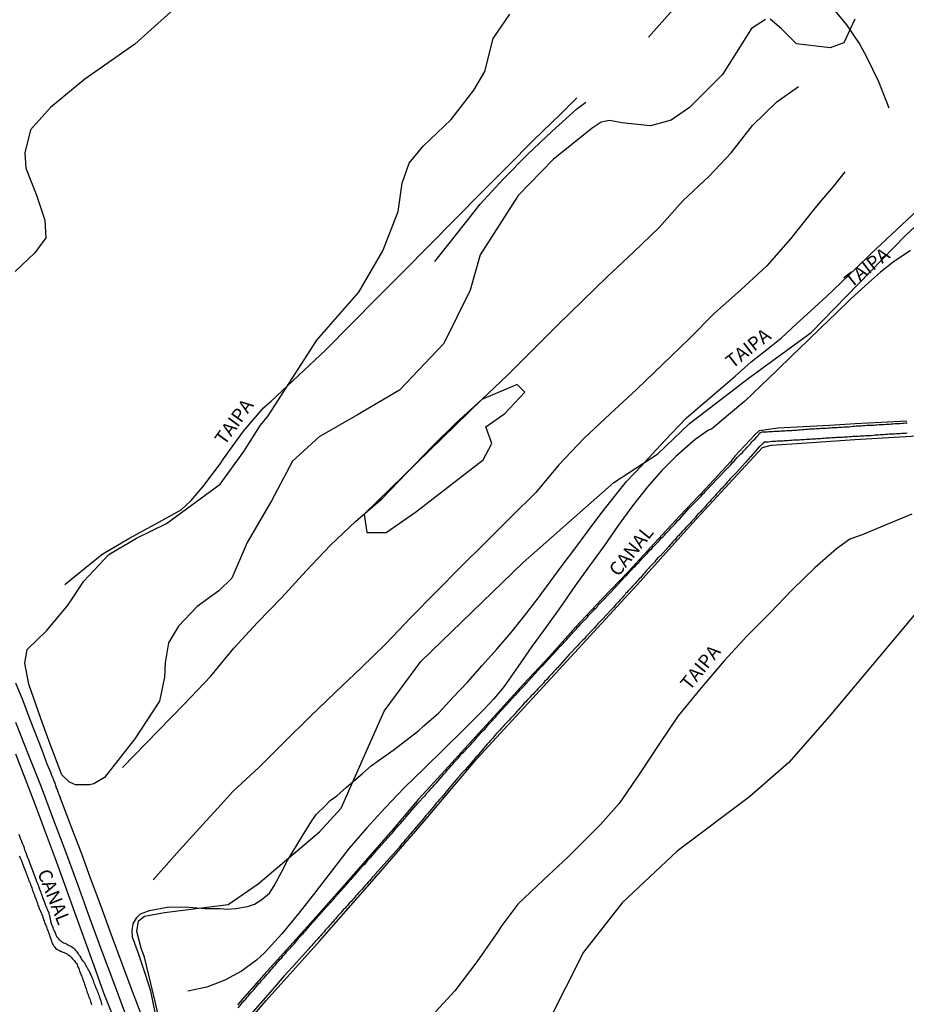
# Model space of a CAD drawing. Units: millimetres. Extents: x 185559 to 187969, y 1652115 to 1654889.
# Drawn here: x 187007 to 187171, y 1652374 to 1652557 of the extents above; entities that cross this region are included whole.
import ezdxf
from ezdxf.enums import TextEntityAlignment as Align

# ---------------------------------------------------------------- set-up
doc = ezdxf.new("R2010")
doc.units = ezdxf.units.MM
for name, color, linetype in [('V-BANHADO', 102, 'Continuous'), ('V-CANAL', 4, 'Continuous'), ('V-LOTE', 1, 'Continuous'), ('V-NOME_DOS_LOGRADOUROS', 7, 'Continuous'), ('V-REFERENCIA', 2, 'Continuous'), ('V-VALETA', 173, 'Continuous')]:
    doc.layers.add(name, color=color, linetype=linetype)

msp = doc.modelspace()

# ---------------------------------------------------------------- linework, layer by layer
at = {"layer": 'V-BANHADO'}
for points in [[(187037.28, 1652560.26), (187028.24, 1652552.13), (187018.97, 1652545.68), (187012.66, 1652540.43), (187008.93, 1652536.25), (187007.87, 1652532), (187008.1, 1652529.18), (187010.07, 1652524.17), (187011.59, 1652519.54), (187011.75, 1652516.27), (187009.77, 1652513.53), (187006.09, 1652510.04)], [(187144.88, 1652556.69), (187142.3, 1652555.02), (187136.9, 1652546.51), (187130.82, 1652540.44), (187127.41, 1652538.08), (187123.61, 1652537.02), (187118.3, 1652537.55), (187116.03, 1652538), (187114.48, 1652537.7), (187112.83, 1652536.59), (187105.59, 1652530.79), (187099.13, 1652524.1), (187092.07, 1652513.16), (187090.25, 1652506.63), (187085.39, 1652496.75), (187077.19, 1652488.1), (187069.44, 1652483.54), (187062.3, 1652479.44), (187057.37, 1652474.96), (187053.49, 1652467.59), (187049.01, 1652459.92), (187046.2, 1652453.31), (187043.77, 1652450.96), (187039.74, 1652448.07), (187036.33, 1652444.42), (187034.43, 1652441.31), (187033.86, 1652437.63), (187033.7, 1652434.97), (187032.79, 1652430.56), (187028.23, 1652423.57), (187022.6, 1652416.43), (187020.63, 1652415.27), (187019.82, 1652415.08), (187017.27, 1652415.08), (187016.17, 1652415.55), (187014.75, 1652416.92), (187012.55, 1652422.61), (187010.84, 1652427.32), (187008.63, 1652433.7), (187007.87, 1652437.57), (187008.33, 1652440.08), (187011.98, 1652443.65), (187015.93, 1652448.36), (187018.82, 1652452.77), (187023.45, 1652457.7), (187028.54, 1652460.74), (187034.08, 1652463.4), (187044.03, 1652470.69), (187048.36, 1652476.77), (187051.47, 1652481.63), (187052.89, 1652483.36), (187061.9, 1652497.38), (187069.64, 1652506.26), (187074.12, 1652513.86), (187076.93, 1652521.15), (187077.69, 1652526.39), (187078.98, 1652530.11), (187081.56, 1652533.23), (187086.73, 1652538.16), (187090.91, 1652543.63), (187092.96, 1652547.05), (187094.48, 1652553.2), (187097.59, 1652557.68)], [(187161.36, 1652556.76), (187159.38, 1652552.36), (187156.8, 1652551.44), (187150.57, 1652552.2), (187147.83, 1652554.94), (187145.71, 1652556.76)], [(187033.03, 1652370.31), (187031.97, 1652374.94), (187030, 1652383.14), (187029.39, 1652384.81), (187028.63, 1652387.92), (187028.94, 1652389.9), (187030, 1652390.74), (187033.72, 1652391.42), (187045.52, 1652392.92), (187051.06, 1652396.71), (187062.41, 1652406.35), (187066.41, 1652410.72), (187074.34, 1652428.72), (187081.1, 1652437.89), (187100.02, 1652456.23), (187116.83, 1652471), (187124.94, 1652476.33), (187130.79, 1652481.95), (187141.88, 1652490.46), (187153.31, 1652498.78), (187170.82, 1652516.8), (187181.61, 1652526.82)], [(187170.98, 1652482.35), (187166.28, 1652482.14), (187161.46, 1652481.84), (187156.68, 1652481.55), (187151.9, 1652481.32), (187147.12, 1652481.07), (187143.69, 1652480.56), (187142.89, 1652479.83), (187139.2, 1652475.91), (187138.43, 1652474.88), (187133.75, 1652469.85), (187129.01, 1652464.82), (187124.27, 1652459.7), (187119.53, 1652454.54), (187114.62, 1652449.42), (187109.71, 1652444.26), (187104.91, 1652438.83), (187100.11, 1652433.67), (187095.31, 1652428.41), (187090.51, 1652423.13), (187085.64, 1652417.8), (187080.69, 1652412.41), (187076.01, 1652406.87), (187071.25, 1652401.42), (187066.49, 1652395.97), (187061.73, 1652390.58), (187056.91, 1652385.23), (187052.07, 1652379.88), (187047.25, 1652374.34)], [(187050.07, 1652372.26), (187052.54, 1652375.15), (187062.38, 1652386.16), (187072.14, 1652397.21), (187081.82, 1652408.41), (187091.5, 1652419.88), (187101.64, 1652430.93), (187111.67, 1652441.86), (187121.66, 1652452.68), (187131.38, 1652463.5), (187141.14, 1652474.09), (187144.31, 1652477.48), (187145.91, 1652477.9), (187151.66, 1652478.32), (187161.38, 1652478.97), (187170.76, 1652479.54), (187177.17, 1652479.92)], [(187173.96, 1652448.37), (187156.64, 1652427.71), (187149.2, 1652419.21), (187141.91, 1652412.83), (187128.54, 1652402.8), (187118.36, 1652393.23), (187111.22, 1652384.12), (187104.54, 1652370.9)]]:
    msp.add_lwpolyline(points, dxfattribs=at)
msp.add_lwpolyline([(187092.43, 1652486.38), (187070.62, 1652465.18), (187071.11, 1652461.76), (187074.71, 1652461.76), (187080.14, 1652465.53), (187092.68, 1652475.21), (187094.25, 1652478.25), (187093.14, 1652481.29), (187096.64, 1652483.78), (187100.33, 1652487.74), (187098.95, 1652489.14)], close=True, dxfattribs=at)
at = {"layer": 'V-CANAL'}
for points in [[(187047.37, 1652373.82), (187048.47, 1652375.16), (187048.53, 1652375.17), (187048.64, 1652375.29), (187048.69, 1652375.35), (187048.73, 1652375.4), (187048.96, 1652375.7), (187049.18, 1652375.94), (187049.43, 1652376.23), (187049.69, 1652376.54), (187049.95, 1652376.83), (187050.21, 1652377.11), (187050.44, 1652377.39), (187050.7, 1652377.67), (187050.93, 1652377.99), (187051.19, 1652378.29), (187051.45, 1652378.57), (187051.68, 1652378.85), (187051.94, 1652379.13), (187052.2, 1652379.43), (187052.48, 1652379.73), (187052.73, 1652380.05), (187053.01, 1652380.33), (187053.23, 1652380.63), (187053.46, 1652380.86), (187053.72, 1652381.16), (187053.95, 1652381.42), (187054.21, 1652381.7), (187054.45, 1652382), (187054.64, 1652382.26), (187054.88, 1652382.49), (187055.13, 1652382.79), (187055.39, 1652383.07), (187055.63, 1652383.37), (187055.84, 1652383.58), (187056.08, 1652383.86), (187056.31, 1652384.16), (187056.55, 1652384.42), (187056.83, 1652384.72), (187057.11, 1652384.98), (187057.28, 1652385.21), (187057.51, 1652385.47), (187057.73, 1652385.7), (187057.98, 1652385.98), (187058.2, 1652386.26), (187058.43, 1652386.56), (187058.65, 1652386.82), (187058.93, 1652387.1), (187059.14, 1652387.36), (187059.35, 1652387.57), (187059.61, 1652387.85), (187059.85, 1652388.13), (187060.08, 1652388.43), (187060.34, 1652388.73), (187060.6, 1652389), (187060.83, 1652389.26), (187061.09, 1652389.56), (187061.35, 1652389.82), (187063.18, 1652391.94), (187065.24, 1652394.15), (187065.23, 1652394.21), (187065.36, 1652394.37), (187065.42, 1652394.43), (187065.44, 1652394.47), (187065.51, 1652394.58), (187065.6, 1652394.62), (187065.6, 1652394.69), (187065.7, 1652394.75), (187065.76, 1652394.83), (187065.81, 1652394.86), (187065.85, 1652394.9), (187065.96, 1652395.01), (187066.17, 1652395.26), (187066.47, 1652395.59), (187066.75, 1652395.91), (187067.05, 1652396.23), (187067.31, 1652396.53), (187067.54, 1652396.83), (187067.59, 1652396.85), (187067.61, 1652396.93), (187067.67, 1652396.96), (187067.84, 1652397.15), (187067.91, 1652397.28), (187068.08, 1652397.45), (187068.31, 1652397.68), (187068.49, 1652397.88), (187068.7, 1652398.11), (187068.91, 1652398.33), (187069.08, 1652398.52), (187069.3, 1652398.78), (187069.47, 1652399.01), (187069.64, 1652399.21), (187069.86, 1652399.44), (187070.05, 1652399.66), (187070.24, 1652399.87), (187070.48, 1652400.11), (187070.67, 1652400.32), (187070.86, 1652400.51), (187071.06, 1652400.77), (187071.23, 1652400.97), (187071.4, 1652401.18), (187071.62, 1652401.42), (187071.78, 1652401.61), (187071.98, 1652401.82), (187072.19, 1652402.04), (187072.35, 1652402.23), (187072.51, 1652402.4), (187072.69, 1652402.62), (187072.83, 1652402.78), (187075.63, 1652405.96), (187075.69, 1652405.98), (187075.73, 1652406.06), (187075.86, 1652406.19), (187076.07, 1652406.43), (187076.31, 1652406.71), (187076.52, 1652406.99), (187076.72, 1652407.25), (187076.93, 1652407.46), (187077.18, 1652407.71), (187077.42, 1652407.99), (187077.66, 1652408.27), (187077.83, 1652408.46), (187078.06, 1652408.72), (187078.3, 1652408.98), (187078.38, 1652409.06), (187080.58, 1652411.64), (187081.85, 1652413.02), (187081.92, 1652413.05), (187082.03, 1652413.22), (187082.11, 1652413.33), (187082.14, 1652413.39), (187082.24, 1652413.54), (187082.48, 1652413.76), (187082.74, 1652414.04), (187083.06, 1652414.4), (187083.38, 1652414.75), (187083.68, 1652415.07), (187084, 1652415.45), (187084.36, 1652415.84), (187084.68, 1652416.24), (187085.05, 1652416.65), (187085.39, 1652417.03), (187085.74, 1652417.4), (187086.04, 1652417.81), (187086.38, 1652418.17), (187086.72, 1652418.56), (187087.02, 1652418.88), (187087.38, 1652419.29), (187087.71, 1652419.69), (187088.09, 1652420.08), (187088.42, 1652420.47), (187088.73, 1652420.83), (187089.06, 1652421.19), (187089.38, 1652421.5), (187089.7, 1652421.82), (187090, 1652422.14), (187090.34, 1652422.5), (187090.66, 1652422.89), (187090.96, 1652423.21), (187091.31, 1652423.59), (187091.63, 1652424), (187091.91, 1652424.3), (187092.25, 1652424.69), (187092.59, 1652425.03), (187092.94, 1652425.37), (187093.26, 1652425.76), (187093.6, 1652426.14), (187093.96, 1652426.55), (187094.31, 1652426.91), (187094.63, 1652427.28), (187094.97, 1652427.62), (187095.23, 1652427.99), (187096.97, 1652429.85), (187098.55, 1652431.63), (187098.61, 1652431.63), (187098.66, 1652431.65), (187098.76, 1652431.78), (187098.83, 1652431.84), (187098.85, 1652431.89), (187098.89, 1652431.95), (187099.24, 1652432.34), (187099.58, 1652432.7), (187099.95, 1652433.07), (187100.29, 1652433.43), (187100.63, 1652433.82), (187103.35, 1652436.91), (187103.48, 1652436.94), (187103.5, 1652436.96), (187103.54, 1652437.01), (187103.63, 1652437.09), (187103.8, 1652437.27), (187104.04, 1652437.55), (187104.25, 1652437.76), (187104.51, 1652438.06), (187104.72, 1652438.3), (187104.98, 1652438.57), (187105.17, 1652438.79), (187105.41, 1652439.05), (187105.6, 1652439.26), (187105.86, 1652439.52), (187106.11, 1652439.82), (187106.37, 1652440.1), (187106.65, 1652440.39), (187106.91, 1652440.7), (187107.19, 1652440.95), (187107.43, 1652441.23), (187107.64, 1652441.44), (187107.89, 1652441.72), (187108.13, 1652441.98), (187108.37, 1652442.26), (187108.6, 1652442.52), (187108.86, 1652442.82), (187109.11, 1652443.07), (187109.37, 1652443.37), (187109.63, 1652443.65), (187109.89, 1652443.91), (187110.12, 1652444.21), (187110.38, 1652444.49), (187110.64, 1652444.77), (187110.89, 1652445.04), (187111.17, 1652445.3), (187111.41, 1652445.56), (187111.66, 1652445.81), (187111.92, 1652446.1), (187112.16, 1652446.39), (187112.39, 1652446.65), (187112.63, 1652446.91), (187112.89, 1652447.16), (187113.06, 1652447.34), (187113.32, 1652447.62), (187113.53, 1652447.83), (187113.79, 1652448.09), (187113.94, 1652448.3), (187114.13, 1652448.52), (187114.32, 1652448.73), (187114.58, 1652448.99), (187114.82, 1652449.25), (187117.23, 1652451.76), (187117.26, 1652451.82), (187117.32, 1652451.88), (187117.35, 1652451.95), (187117.41, 1652451.95), (187117.49, 1652452.07), (187118.89, 1652453.61), (187118.95, 1652453.64), (187119.02, 1652453.7), (187119.1, 1652453.79), (187119.19, 1652453.89), (187119.53, 1652454.24), (187119.83, 1652454.62), (187120.15, 1652454.94), (187120.47, 1652455.26), (187120.81, 1652455.61), (187121.16, 1652455.95), (187121.42, 1652456.21), (187121.67, 1652456.51), (187121.99, 1652456.87), (187122.32, 1652457.2), (187122.62, 1652457.52), (187122.89, 1652457.82), (187123.21, 1652458.16), (187123.47, 1652458.48), (187123.82, 1652458.82), (187124.14, 1652459.15), (187124.39, 1652459.4), (187124.69, 1652459.73), (187125.06, 1652460.09), (187125.38, 1652460.48), (187125.66, 1652460.75), (187125.92, 1652461.03), (187126.2, 1652461.29), (187126.43, 1652461.55), (187126.77, 1652461.91), (187127.09, 1652462.25), (187127.44, 1652462.64), (187127.76, 1652462.98), (187128.08, 1652463.31), (187128.36, 1652463.6), (187128.68, 1652463.95), (187129.02, 1652464.31), (187130.7, 1652466.17), (187132.91, 1652468.44), (187133.01, 1652468.6), (187133.03, 1652468.62), (187133.18, 1652468.77), (187133.52, 1652469.13), (187133.82, 1652469.45), (187134.14, 1652469.79), (187134.44, 1652470.09), (187134.77, 1652470.44), (187137.53, 1652473.34), (187137.55, 1652473.37), (187137.6, 1652473.42), (187137.66, 1652473.5), (187137.68, 1652473.52), (187137.73, 1652473.55), (187137.81, 1652473.65), (187138.13, 1652473.97), (187138.43, 1652474.29), (187138.71, 1652474.64), (187139.05, 1652474.98), (187139.35, 1652475.3), (187139.65, 1652475.62), (187139.95, 1652475.95), (187140.27, 1652476.27), (187140.58, 1652476.59), (187140.85, 1652476.87), (187141.15, 1652477.19), (187141.47, 1652477.53), (187141.78, 1652477.85), (187142.07, 1652478.17), (187142.36, 1652478.52), (187142.61, 1652478.8), (187142.93, 1652479.12), (187143.23, 1652479.44), (187143.53, 1652479.74), (187143.72, 1652480.06), (187143.92, 1652480.29), (187144.11, 1652480.32), (187144.22, 1652480.36), (187144.52, 1652480.36), (187144.86, 1652480.4), (187145.16, 1652480.4), (187145.51, 1652480.42), (187145.81, 1652480.44), (187146.15, 1652480.44), (187146.45, 1652480.49), (187146.79, 1652480.49), (187147.09, 1652480.51), (187147.43, 1652480.53), (187147.73, 1652480.55), (187148.08, 1652480.57), (187148.42, 1652480.57), (187148.72, 1652480.62), (187149.06, 1652480.62), (187149.36, 1652480.66), (187149.71, 1652480.66), (187150.01, 1652480.68), (187150.35, 1652480.7), (187150.65, 1652480.72), (187150.99, 1652480.74), (187151.29, 1652480.77), (187151.63, 1652480.83), (187151.93, 1652480.83), (187152.28, 1652480.87), (187152.62, 1652480.87), (187152.92, 1652480.92), (187153.26, 1652480.92), (187153.56, 1652480.96), (187153.91, 1652480.96), (187154.21, 1652481), (187154.55, 1652481), (187154.85, 1652481.02), (187155.19, 1652481.04), (187155.49, 1652481.04), (187155.83, 1652481.09), (187156.13, 1652481.09), (187156.48, 1652481.13), (187156.82, 1652481.13), (187157.12, 1652481.17), (187157.46, 1652481.17), (187157.76, 1652481.22), (187158.11, 1652481.22), (187158.41, 1652481.24), (187158.75, 1652481.26), (187159.05, 1652481.28), (187159.39, 1652481.3), (187159.69, 1652481.3), (187160.03, 1652481.34), (187160.33, 1652481.34), (187160.68, 1652481.39), (187161.02, 1652481.41), (187161.32, 1652481.45), (187161.66, 1652481.47), (187161.96, 1652481.5), (187162.31, 1652481.52), (187162.61, 1652481.52), (187162.95, 1652481.56), (187163.25, 1652481.56), (187163.59, 1652481.6), (187163.89, 1652481.6), (187164.23, 1652481.64), (187164.53, 1652481.64), (187164.88, 1652481.64), (187165.22, 1652481.69), (187165.52, 1652481.69), (187165.86, 1652481.73), (187166.16, 1652481.73), (187166.51, 1652481.77), (187166.81, 1652481.77), (187167.15, 1652481.8), (187167.45, 1652481.82), (187167.79, 1652481.82), (187168.09, 1652481.86), (187168.44, 1652481.86), (187168.78, 1652481.9), (187169.12, 1652481.9), (187169.46, 1652481.94), (187169.76, 1652481.94), (187170.11, 1652481.99), (187170.41, 1652482.01), (187170.75, 1652482.03), (187171.05, 1652482.07)], [(187171.09, 1652480.12), (187170.75, 1652480.1), (187170.41, 1652480.08), (187170.06, 1652480.06), (187169.72, 1652480.02), (187169.38, 1652480.02), (187169.08, 1652480), (187168.74, 1652479.97), (187168.44, 1652479.97), (187168.09, 1652479.93), (187167.75, 1652479.93), (187167.41, 1652479.89), (187167.06, 1652479.89), (187166.72, 1652479.84), (187166.38, 1652479.84), (187166.08, 1652479.82), (187165.74, 1652479.8), (187165.44, 1652479.8), (187165.09, 1652479.76), (187164.75, 1652479.74), (187164.41, 1652479.67), (187164.06, 1652479.67), (187163.72, 1652479.63), (187163.38, 1652479.63), (187163.08, 1652479.59), (187162.73, 1652479.59), (187162.39, 1652479.57), (187162.05, 1652479.54), (187161.71, 1652479.52), (187161.36, 1652479.5), (187161.02, 1652479.5), (187160.72, 1652479.46), (187160.38, 1652479.46), (187160.08, 1652479.42), (187159.73, 1652479.42), (187159.39, 1652479.4), (187159.05, 1652479.37), (187158.71, 1652479.37), (187158.36, 1652479.33), (187158.02, 1652479.33), (187157.72, 1652479.29), (187157.38, 1652479.29), (187157.08, 1652479.27), (187156.73, 1652479.24), (187156.39, 1652479.24), (187156.05, 1652479.2), (187155.71, 1652479.18), (187155.36, 1652479.14), (187155.02, 1652479.12), (187154.72, 1652479.07), (187154.38, 1652479.07), (187154.08, 1652479.03), (187153.73, 1652479.03), (187153.39, 1652479.01), (187153.05, 1652478.99), (187152.71, 1652478.97), (187152.36, 1652478.94), (187152.02, 1652478.92), (187151.72, 1652478.9), (187151.38, 1652478.88), (187151.08, 1652478.86), (187150.73, 1652478.86), (187150.39, 1652478.82), (187150.05, 1652478.82), (187149.71, 1652478.77), (187149.36, 1652478.77), (187149.02, 1652478.73), (187148.72, 1652478.73), (187148.38, 1652478.71), (187148.08, 1652478.69), (187147.73, 1652478.67), (187147.39, 1652478.64), (187147.05, 1652478.64), (187146.71, 1652478.6), (187146.36, 1652478.6), (187146.02, 1652478.58), (187145.72, 1652478.54), (187145.38, 1652478.49), (187145.08, 1652478.47), (187144.73, 1652478.45), (187144.56, 1652478.45), (187144.48, 1652478.3), (187144.39, 1652478.26), (187144.32, 1652478.18), (187144.11, 1652477.98), (187143.88, 1652477.72), (187143.72, 1652477.62), (187142.17, 1652475.82), (187142.1, 1652475.78), (187142.07, 1652475.73), (187141.99, 1652475.69), (187141.92, 1652475.58), (187141.67, 1652475.28), (187141.41, 1652475.05), (187141.26, 1652474.83), (187141.09, 1652474.64), (187139.5, 1652472.89), (187139.35, 1652472.73), (187139.27, 1652472.64), (187138.99, 1652472.39), (187138.82, 1652472.18), (187138.6, 1652471.96), (187138.34, 1652471.66), (187138.09, 1652471.38), (187137.85, 1652471.12), (187137.6, 1652470.83), (187137.36, 1652470.54), (187137.08, 1652470.27), (187136.82, 1652469.99), (187136.57, 1652469.71), (187136.31, 1652469.43), (187136.07, 1652469.17), (187135.82, 1652468.89), (187135.6, 1652468.62), (187135.34, 1652468.34), (187135.09, 1652468.06), (187134.83, 1652467.78), (187134.55, 1652467.5), (187134.32, 1652467.24), (187134.04, 1652466.97), (187133.8, 1652466.67), (187133.57, 1652466.39), (187133.31, 1652466.13), (187133.07, 1652465.87), (187132.82, 1652465.59), (187132.58, 1652465.34), (187132.3, 1652465.06), (187132.11, 1652464.82), (187131.9, 1652464.55), (187131.68, 1652464.31), (187131.42, 1652464.03), (187131.16, 1652463.77), (187130.91, 1652463.5), (187130.67, 1652463.22), (187130.39, 1652462.94), (187130.16, 1652462.66), (187129.9, 1652462.38), (187129.64, 1652462.12), (187129.47, 1652461.93), (187129.19, 1652461.65), (187129, 1652461.42), (187128.81, 1652461.22), (187128.55, 1652460.95), (187128.32, 1652460.71), (187128.13, 1652460.43), (187127.91, 1652460.22), (187127.67, 1652459.96), (187127.41, 1652459.68), (187127.22, 1652459.47), (187126.97, 1652459.19), (187125.42, 1652457.46), (187125.38, 1652457.47), (187125.36, 1652457.41), (187125.19, 1652457.28), (187125.06, 1652457.13), (187124.89, 1652456.98), (187124.76, 1652456.83), (187124.56, 1652456.61), (187124.37, 1652456.36), (187124.22, 1652456.17), (187124.03, 1652455.97), (187123.84, 1652455.76), (187123.62, 1652455.54), (187123.43, 1652455.33), (187123.24, 1652455.11), (187123.04, 1652454.9), (187122.87, 1652454.71), (187122.47, 1652454.22), (187122.23, 1652453.98), (187121.99, 1652453.7), (187121.78, 1652453.46), (187121.5, 1652453.19), (187121.24, 1652452.89), (187120.99, 1652452.61), (187120.73, 1652452.33), (187120.49, 1652452.07), (187120.24, 1652451.8), (187120, 1652451.51), (187119.72, 1652451.24), (187119.46, 1652450.96), (187119.21, 1652450.68), (187119.06, 1652450.51), (187118.89, 1652450.28), (187118.71, 1652450.08), (187118.46, 1652449.8), (187118.22, 1652449.54), (187117.97, 1652449.27), (187117.71, 1652448.99), (187117.47, 1652448.73), (187117.21, 1652448.45), (187117, 1652448.17), (187116.74, 1652447.89), (187116.49, 1652447.62), (187116.23, 1652447.36), (187114.73, 1652445.69), (187114.63, 1652445.65), (187114.58, 1652445.6), (187114.54, 1652445.56), (187114.39, 1652445.41), (187114.13, 1652445.13), (187113.81, 1652444.79), (187113.46, 1652444.42), (187113.15, 1652444.04), (187111.6, 1652442.37), (187111.56, 1652442.34), (187111.36, 1652442.11), (187111.09, 1652441.85), (187110.85, 1652441.59), (187110.59, 1652441.32), (187110.36, 1652441.08), (187110.1, 1652440.8), (187108.57, 1652439.16), (187106.37, 1652436.73), (187106.33, 1652436.71), (187106.23, 1652436.6), (187106.2, 1652436.56), (187106.07, 1652436.43), (187105.86, 1652436.17), (187105.67, 1652435.96), (187105.34, 1652435.61), (187105.02, 1652435.3), (187104.83, 1652435.08), (187104.59, 1652434.8), (187104.34, 1652434.52), (187104.02, 1652434.2), (187103.8, 1652433.9), (187103.48, 1652433.58), (187103.16, 1652433.21), (187102.84, 1652432.9), (187102.52, 1652432.53), (187102.19, 1652432.21), (187101.89, 1652431.86), (187101.55, 1652431.52), (187101.34, 1652431.29), (187101.06, 1652430.99), (187100.78, 1652430.71), (187100.48, 1652430.39), (187100.25, 1652430.15), (187100.07, 1652429.9), (187099.75, 1652429.55), (187099.45, 1652429.23), (187099.19, 1652428.95), (187098.87, 1652428.63), (187098.55, 1652428.29), (187098.36, 1652428.03), (187098.04, 1652427.67), (187097.73, 1652427.34), (187097.44, 1652427.02), (187097.11, 1652426.68), (187096.79, 1652426.36), (187096.56, 1652426.1), (187096.34, 1652425.84), (187096.04, 1652425.52), (187095.74, 1652425.2), (187095.44, 1652424.88), (187095.14, 1652424.56), (187094.82, 1652424.21), (187094.54, 1652423.88), (187094.29, 1652423.59), (187094.01, 1652423.27), (187093.69, 1652422.91), (187093.39, 1652422.56), (187091.45, 1652420.29), (187091.44, 1652420.29), (187091.31, 1652420.14), (187091.26, 1652420.1), (187091.16, 1652419.99), (187090.88, 1652419.63), (187090.62, 1652419.31), (187089.31, 1652417.86), (187088.51, 1652417.04), (187088.54, 1652416.99), (187088.5, 1652416.95), (187088.46, 1652416.91), (187088.41, 1652416.89), (187088.26, 1652416.67), (187087.96, 1652416.35), (187087.64, 1652415.96), (187087.3, 1652415.58), (187087, 1652415.17), (187086.68, 1652414.79), (187086.36, 1652414.44), (187086.04, 1652414.06), (187085.8, 1652413.76), (187085.54, 1652413.46), (187085.24, 1652413.07), (187084.92, 1652412.69), (187084.6, 1652412.34), (187084.28, 1652411.96), (187083.98, 1652411.64), (187083.66, 1652411.25), (187083.36, 1652410.87), (187083.01, 1652410.48), (187082.74, 1652410.14), (187082.39, 1652409.75), (187082.07, 1652409.39), (187081.75, 1652408.96), (187081.47, 1652408.64), (187079.12, 1652405.91), (187079.09, 1652405.87), (187079.05, 1652405.83), (187079.03, 1652405.78), (187078.97, 1652405.76), (187078.97, 1652405.7), (187078.86, 1652405.59), (187078.64, 1652405.34), (187078.36, 1652405.02), (187078.13, 1652404.72), (187077.89, 1652404.42), (187077.64, 1652404.12), (187077.38, 1652403.84), (187077.1, 1652403.49), (187074.92, 1652401), (187072.62, 1652398.45), (187072.58, 1652398.35), (187072.5, 1652398.27), (187072.47, 1652398.24), (187072.41, 1652398.18), (187072.26, 1652398.01), (187072.09, 1652397.82), (187071.89, 1652397.6), (187071.63, 1652397.32), (187071.38, 1652397.04), (187071.12, 1652396.76), (187070.93, 1652396.57), (187070.76, 1652396.36), (187070.52, 1652396.08), (187070.26, 1652395.78), (187070.03, 1652395.52), (187069.77, 1652395.25), (187069.6, 1652395.05), (187069.36, 1652394.79), (187069.11, 1652394.52), (187068.94, 1652394.28), (187068.72, 1652394.04), (187068.46, 1652393.77), (187068.23, 1652393.48), (187067.95, 1652393.21), (187067.71, 1652392.93), (187067.5, 1652392.67), (187067.31, 1652392.48), (187067.07, 1652392.18), (187066.79, 1652391.9), (187066.54, 1652391.6), (187066.34, 1652391.39), (187066.08, 1652391.11), (187065.85, 1652390.85), (187065.59, 1652390.57), (187065.36, 1652390.29), (187065.12, 1652389.99), (187064.89, 1652389.72), (187064.69, 1652389.52), (187064.45, 1652389.26), (187064.22, 1652389), (187063.96, 1652388.73), (187063.68, 1652388.43), (187063.45, 1652388.15), (187063.26, 1652387.87), (187063.06, 1652387.68), (187062.83, 1652387.4), (187062.59, 1652387.12), (187062.31, 1652386.86), (187062.05, 1652386.58), (187061.82, 1652386.33), (187061.61, 1652386.09), (187061.37, 1652385.81), (187061.16, 1652385.56), (187060.94, 1652385.34), (187060.77, 1652385.13), (187060.58, 1652384.93), (187060.32, 1652384.66), (187058.14, 1652382.17), (187055.88, 1652379.7), (187053.71, 1652377.17), (187051.47, 1652374.64), (187049.23, 1652372.11)], [(187022.2, 1652374.29), (187022.13, 1652374.54), (187022.07, 1652374.76), (187022, 1652375.02), (187021.92, 1652375.23), (187021.83, 1652375.49), (187021.75, 1652375.74), (187021.68, 1652375.96), (187021.6, 1652376.22), (187021.51, 1652376.43), (187021.42, 1652376.69), (187021.32, 1652376.94), (187021.21, 1652377.16), (187021.1, 1652377.42), (187021, 1652377.63), (187020.91, 1652377.89), (187020.82, 1652378.14), (187020.74, 1652378.36), (187020.63, 1652378.62), (187020.57, 1652378.83), (187020.48, 1652379.09), (187020.37, 1652379.34), (187020.31, 1652379.56), (187020.18, 1652379.82), (187020.08, 1652380.03), (187019.92, 1652380.33), (187019.82, 1652380.54), (187019.71, 1652380.76), (187019.54, 1652381.04), (187019.43, 1652381.23), (187019.3, 1652381.5), (187019.18, 1652381.7), (187019.02, 1652381.96), (187018.9, 1652382.17), (187018.7, 1652382.43), (187018.58, 1652382.6), (187018.4, 1652382.88), (187018.28, 1652383.03), (187018.1, 1652383.33), (187017.95, 1652383.54), (187017.82, 1652383.76), (187017.7, 1652383.97), (187017.55, 1652384.14), (187017.35, 1652384.42), (187017.18, 1652384.59), (187017.01, 1652384.76), (187016.78, 1652384.91), (187016.54, 1652385.06), (187016.28, 1652385.21), (187016.01, 1652385.34), (187015.81, 1652385.47), (187015.6, 1652385.55), (187015.34, 1652385.68), (187015.13, 1652385.77), (187014.87, 1652385.9), (187014.68, 1652386.05), (187014.55, 1652386.16), (187014.31, 1652386.37), (187014.16, 1652386.54), (187013.95, 1652386.8), (187013.91, 1652386.86), (187013.82, 1652386.91), (187013.8, 1652387.02), (187013.71, 1652387.23), (187013.6, 1652387.44), (187013.37, 1652388.04), (187013.28, 1652388.17), (187013.2, 1652388.34), (187013.13, 1652388.58), (187013.05, 1652388.77), (187012.98, 1652388.94), (187012.96, 1652389), (187012.94, 1652389.11), (187012.9, 1652389.13), (187012.85, 1652389.24), (187012.83, 1652389.42), (187012.79, 1652389.58), (187012.72, 1652389.76), (187012.68, 1652389.93), (187012.66, 1652390.1), (187012.64, 1652390.27), (187012.6, 1652390.45), (187012.55, 1652390.62), (187012.53, 1652390.72), (187012.51, 1652390.79), (187012.49, 1652390.83), (187012.47, 1652390.96), (187012.4, 1652391.17), (187012.36, 1652391.34), (187012.3, 1652391.47), (187012.19, 1652391.69), (187012.12, 1652391.82), (187012.06, 1652391.96), (187012, 1652392.12), (187011.93, 1652392.35), (187011.85, 1652392.5), (187011.78, 1652392.67), (187011.7, 1652392.91), (187011.63, 1652393.06), (187011.59, 1652393.23), (187011.5, 1652393.4), (187011.44, 1652393.61), (187011.4, 1652393.75), (187011.31, 1652393.98), (187011.22, 1652394.17), (187011.18, 1652394.35), (187011.1, 1652394.58), (187011.03, 1652394.77), (187010.99, 1652394.92), (187010.92, 1652395.03), (187010.84, 1652395.27), (187010.8, 1652395.42), (187010.73, 1652395.56), (187010.69, 1652395.63), (187010.67, 1652395.72), (187010.58, 1652395.89), (187010.54, 1652396.06), (187010.47, 1652396.25), (187010.41, 1652396.4), (187010.35, 1652396.61), (187010.28, 1652396.75), (187010.2, 1652396.98), (187010.13, 1652397.17), (187010.07, 1652397.28), (187010.07, 1652397.35), (187009.98, 1652397.43), (187009.98, 1652397.51), (187009.96, 1652397.55), (187008.87, 1652400.47), (187008.74, 1652400.82), (187008.61, 1652401.16), (187008.44, 1652401.55), (187008.31, 1652401.89), (187008.18, 1652402.27), (187008.05, 1652402.62), (187007.92, 1652402.96), (187007.8, 1652403.35), (187007.69, 1652403.69), (187007.54, 1652404.07), (187007.41, 1652404.42), (187007.26, 1652404.76), (187007.11, 1652405.15), (187006.98, 1652405.49), (187006.83, 1652405.87)], [(187006.85, 1652401.89), (187007.05, 1652401.55), (187007.09, 1652401.44), (187007.14, 1652401.33), (187007.24, 1652401.16), (187007.9, 1652399.36), (187008.01, 1652399.1), (187008.1, 1652398.89), (187008.16, 1652398.67), (187008.27, 1652398.42), (187008.33, 1652398.2), (187008.4, 1652397.99), (187008.48, 1652397.77), (187008.59, 1652397.56), (187008.65, 1652397.3), (187008.78, 1652397.09), (187008.85, 1652396.87), (187008.93, 1652396.62), (187009, 1652396.4), (187009.1, 1652396.19), (187009.17, 1652395.97), (187009.25, 1652395.76), (187009.32, 1652395.5), (187009.42, 1652395.29), (187009.49, 1652395.07), (187009.6, 1652394.82), (187009.68, 1652394.6), (187009.77, 1652394.39), (187009.83, 1652394.17), (187009.92, 1652393.96), (187010, 1652393.7), (187010.09, 1652393.49), (187010.15, 1652393.27), (187010.26, 1652393.02), (187010.32, 1652392.8), (187010.41, 1652392.59), (187010.47, 1652392.37), (187010.56, 1652392.16), (187010.69, 1652391.9), (187010.8, 1652391.69), (187010.88, 1652391.47), (187010.97, 1652391.22), (187011.03, 1652391), (187011.14, 1652390.79), (187011.2, 1652390.57), (187011.27, 1652390.36), (187011.35, 1652390.1), (187011.46, 1652389.89), (187011.52, 1652389.67), (187011.61, 1652389.42), (187011.72, 1652389.2), (187011.78, 1652388.99), (187011.87, 1652388.77), (187011.93, 1652388.56), (187012.04, 1652388.3), (187012.12, 1652388.09), (187012.19, 1652387.87), (187012.3, 1652387.62), (187012.36, 1652387.4), (187012.45, 1652387.19), (187012.51, 1652386.97), (187012.6, 1652386.76), (187012.68, 1652386.54), (187012.77, 1652386.33), (187012.81, 1652386.12), (187012.9, 1652385.86), (187012.98, 1652385.64), (187013.13, 1652385.43), (187013.26, 1652385.19), (187013.43, 1652385), (187013.59, 1652384.85), (187013.82, 1652384.68), (187014.03, 1652384.53), (187014.29, 1652384.4), (187014.49, 1652384.31), (187014.61, 1652384.25), (187014.65, 1652384.23), (187014.74, 1652384.18), (187014.96, 1652384.12), (187015.17, 1652384.03), (187015.39, 1652383.93), (187015.6, 1652383.82), (187015.79, 1652383.69), (187015.99, 1652383.58), (187016.2, 1652383.41), (187016.45, 1652383.18), (187016.67, 1652382.92), (187016.92, 1652382.66), (187017.08, 1652382.47), (187017.27, 1652382.19), (187017.42, 1652382), (187017.55, 1652381.79), (187017.65, 1652381.57), (187017.72, 1652381.36), (187017.85, 1652381.1), (187017.91, 1652380.89), (187017.97, 1652380.67), (187018.08, 1652380.42), (187018.17, 1652380.2), (187018.23, 1652379.99), (187018.34, 1652379.77), (187018.42, 1652379.56), (187018.53, 1652379.3), (187018.6, 1652379.09), (187018.68, 1652378.87), (187018.79, 1652378.62), (187018.85, 1652378.4), (187018.92, 1652378.19), (187019, 1652377.97), (187019.07, 1652377.76), (187019.15, 1652377.5), (187019.24, 1652377.29), (187019.3, 1652377.07), (187019.37, 1652376.82), (187019.43, 1652376.6), (187019.52, 1652376.39), (187019.6, 1652376.17), (187019.69, 1652375.96), (187019.77, 1652375.7), (187019.86, 1652375.49), (187019.95, 1652375.27), (187020.03, 1652375.02), (187020.1, 1652374.8), (187020.18, 1652374.59), (187020.25, 1652374.37)]]:
    msp.add_lwpolyline(points, dxfattribs=at)
at = {"layer": 'V-LOTE'}
for points in [[(187015.26, 1652452.11), (187020.92, 1652456.7), (187022.32, 1652457.79), (187027.15, 1652460.64), (187031.98, 1652463.3), (187036.81, 1652465.96), (187038.66, 1652467.69), (187040.78, 1652470.19), (187044.07, 1652474.52), (187044.66, 1652475.39), (187048.33, 1652480.5), (187052, 1652484.81), (187053.42, 1652486.06), (187058.48, 1652490.81), (187063.48, 1652495.5), (187068.29, 1652500.36), (187073.1, 1652505.22), (187077.91, 1652510.08), (187082.72, 1652514.94), (187087.53, 1652519.8), (187092.34, 1652524.66), (187097.15, 1652529.52), (187101.96, 1652534.38), (187106.86, 1652539.13), (187109.96, 1652542.17)], [(187032, 1652372.98), (187031.2, 1652376.85), (187030.1, 1652380.33), (187028.91, 1652383.83), (187027.78, 1652386.85), (187027.74, 1652388.09), (187027.93, 1652389.32), (187028.63, 1652390.52), (187029.26, 1652391.18), (187030.97, 1652391.83), (187034.24, 1652392.4), (187037.47, 1652392.47), (187041.26, 1652392.19), (187044.03, 1652392.2), (187045.35, 1652392.07), (187046.91, 1652392.18), (187049.06, 1652392.56), (187050.36, 1652392.98), (187051.74, 1652393.83), (187053.11, 1652394.99), (187054.03, 1652396.37), (187055.33, 1652398.93), (187056.47, 1652401.05), (187059.26, 1652405.62), (187060.98, 1652408.4), (187061.83, 1652409.64), (187063.52, 1652411.22), (187064.36, 1652412.14), (187065.57, 1652413.04), (187067.39, 1652414.66), (187070.33, 1652417.18), (187071.96, 1652418.56), (187073.51, 1652419.68), (187076.17, 1652421.63), (187078.89, 1652423.67), (187080.74, 1652425.09), (187081.66, 1652425.99), (187084.43, 1652428.38), (187087.11, 1652431.29), (187089.81, 1652434.11), (187092.49, 1652437.13), (187095.15, 1652440.19), (187097.81, 1652443.25), (187100.31, 1652446.31), (187102.81, 1652449.59), (187105.05, 1652452.61), (187107.27, 1652455.65), (187109.58, 1652458.71), (187111.91, 1652461.8), (187114.24, 1652464.95), (187116.68, 1652468.1), (187119.18, 1652471.21), (187121.95, 1652474.1), (187124.67, 1652477.05), (187127.44, 1652480.03), (187130.27, 1652482.96), (187133.28, 1652485.54), (187136.26, 1652488.12), (187139.24, 1652490.72), (187142.22, 1652493.32), (187145.36, 1652495.79), (187147.84, 1652497.8), (187150.52, 1652500.32), (187153.29, 1652502.84), (187156.06, 1652505.36), (187158.83, 1652508.03), (187161.66, 1652510.66), (187164.4, 1652513.4), (187167.23, 1652516.07), (187170.08, 1652518.72), (187172.93, 1652521.37)], [(187171.65, 1652513.97), (187168.45, 1652511.81), (187166.16, 1652509.93), (187163.35, 1652507.48), (187160.61, 1652504.94), (187157.95, 1652502.34), (187155.25, 1652499.74), (187152.55, 1652497.14), (187149.78, 1652494.49), (187146.93, 1652491.74), (187143.99, 1652488.92), (187141.07, 1652486.06), (187138, 1652483.52), (187134.88, 1652480.87), (187134.3, 1652480.67), (187131.85, 1652478.95), (187128.31, 1652475.85), (187126.71, 1652474.28), (187125.68, 1652473.23), (187123.07, 1652470.21), (187120.28, 1652466.69), (187117.62, 1652463.04), (187115.01, 1652459.32), (187112.31, 1652455.58), (187109.61, 1652451.84), (187107, 1652448.08), (187104.34, 1652444.36), (187101.68, 1652440.64), (187099.07, 1652436.92), (187096.48, 1652433.18), (187094.65, 1652430.95), (187092.75, 1652428.98), (187089.07, 1652425.31), (187085.45, 1652421.7), (187081.77, 1652418.09), (187078.04, 1652414.48), (187074.51, 1652410.81), (187071.11, 1652407.09), (187067.84, 1652403.33), (187064.79, 1652399.35), (187061.7, 1652395.35), (187058.56, 1652391.33), (187055.44, 1652387.5), (187052.21, 1652384), (187050.73, 1652382.62), (187047.98, 1652380.57), (187044.86, 1652378.89), (187041.55, 1652377.6), (187038.04, 1652376.86)], [(187171.92, 1652465.14), (187167.33, 1652463.22), (187162.74, 1652461.3), (187160.45, 1652460.5), (187158.02, 1652458.72), (187153.98, 1652455.23), (187149.86, 1652451.22), (187145.71, 1652446.91), (187141.42, 1652442.6), (187137.21, 1652438.02), (187132.96, 1652432.99), (187128.73, 1652427.81), (187125.26, 1652422.72), (187121.56, 1652417.12), (187117.79, 1652411.59), (187114.32, 1652407.75), (187112.97, 1652406.37), (187108.4, 1652401.76), (187103.73, 1652397.41), (187099.04, 1652392.99), (187096.1, 1652389), (187095.29, 1652387.77), (187091.46, 1652382.3), (187087.44, 1652376.91), (187083.25, 1652372.35)], [(187006.18, 1652433.95), (187007.51, 1652430.64), (187008.75, 1652427.35), (187011.04, 1652421.51), (187011.98, 1652418.96), (187012.68, 1652417.29), (187012.71, 1652417.15), (187012.73, 1652417.1), (187012.77, 1652417.02), (187012.85, 1652416.85), (187012.9, 1652416.72), (187012.94, 1652416.59), (187012.98, 1652416.55), (187012.98, 1652416.46), (187012.98, 1652416.39), (187013.07, 1652416.31), (187013.09, 1652416.29), (187013.11, 1652416.16), (187013.15, 1652416.03), (187013.17, 1652415.97), (187013.2, 1652415.92), (187013.24, 1652415.86), (187013.24, 1652415.81), (187013.28, 1652415.69), (187013.35, 1652415.6), (187013.5, 1652415.17), (187013.58, 1652414.96), (187013.63, 1652414.75), (187013.71, 1652414.57), (187013.77, 1652414.36), (187013.88, 1652414.17), (187014.01, 1652413.76), (187014.1, 1652413.55), (187014.14, 1652413.37), (187014.23, 1652413.16), (187014.31, 1652412.95), (187014.4, 1652412.77), (187014.44, 1652412.56), (187014.53, 1652412.35), (187014.61, 1652412.17), (187014.67, 1652411.96), (187015.76, 1652409.06), (187016.41, 1652407.42), (187018.22, 1652402.68), (187019.97, 1652397.85), (187021.87, 1652392.79), (187023.81, 1652387.49), (187025.77, 1652382.19), (187027.73, 1652376.89), (187029.76, 1652371.57)]]:
    msp.add_lwpolyline(points, dxfattribs=at)
at = {"layer": 'V-REFERENCIA'}
for points in [[(187015.26, 1652452.11), (187020.92, 1652456.7), (187022.32, 1652457.79), (187027.15, 1652460.64), (187031.98, 1652463.3), (187036.81, 1652465.96), (187038.66, 1652467.69), (187040.78, 1652470.19), (187044.07, 1652474.52), (187044.66, 1652475.39), (187048.33, 1652480.5), (187052, 1652484.81), (187053.42, 1652486.06), (187058.48, 1652490.81), (187063.48, 1652495.5), (187068.29, 1652500.36), (187073.1, 1652505.22), (187077.91, 1652510.08), (187082.72, 1652514.94), (187087.53, 1652519.8), (187092.34, 1652524.66), (187097.15, 1652529.52), (187101.96, 1652534.38), (187106.86, 1652539.13), (187109.96, 1652542.17)], [(187032, 1652372.98), (187031.2, 1652376.85), (187030.1, 1652380.33), (187028.91, 1652383.83), (187027.78, 1652386.85), (187027.74, 1652388.09), (187027.93, 1652389.32), (187028.63, 1652390.52), (187029.26, 1652391.18), (187030.97, 1652391.83), (187034.24, 1652392.4), (187037.47, 1652392.47), (187041.26, 1652392.19), (187044.03, 1652392.2), (187045.35, 1652392.07), (187046.91, 1652392.18), (187049.06, 1652392.56), (187050.36, 1652392.98), (187051.74, 1652393.83), (187053.11, 1652394.99), (187054.03, 1652396.37), (187055.33, 1652398.93), (187056.47, 1652401.05), (187059.26, 1652405.62), (187060.98, 1652408.4), (187061.83, 1652409.64), (187063.52, 1652411.22), (187064.36, 1652412.14), (187065.57, 1652413.04), (187067.39, 1652414.66), (187070.33, 1652417.18), (187071.96, 1652418.56), (187073.51, 1652419.68), (187076.17, 1652421.63), (187078.89, 1652423.67), (187080.74, 1652425.09), (187081.66, 1652425.99), (187084.43, 1652428.38), (187087.11, 1652431.29), (187089.81, 1652434.11), (187092.49, 1652437.13), (187095.15, 1652440.19), (187097.81, 1652443.25), (187100.31, 1652446.31), (187102.81, 1652449.59), (187105.05, 1652452.61), (187107.27, 1652455.65), (187109.58, 1652458.71), (187111.91, 1652461.8), (187114.24, 1652464.95), (187116.68, 1652468.1), (187119.18, 1652471.21), (187121.95, 1652474.1), (187124.67, 1652477.05), (187127.44, 1652480.03), (187130.27, 1652482.96), (187133.28, 1652485.54), (187136.26, 1652488.12), (187139.24, 1652490.72), (187142.22, 1652493.32), (187145.36, 1652495.79), (187147.84, 1652497.8), (187150.52, 1652500.32), (187153.29, 1652502.84), (187156.06, 1652505.36), (187158.83, 1652508.03), (187161.66, 1652510.66), (187164.4, 1652513.4), (187167.23, 1652516.07), (187170.08, 1652518.72), (187172.93, 1652521.37)], [(187171.65, 1652513.97), (187168.45, 1652511.81), (187166.16, 1652509.93), (187163.35, 1652507.48), (187160.61, 1652504.94), (187157.95, 1652502.34), (187155.25, 1652499.74), (187152.55, 1652497.14), (187149.78, 1652494.49), (187146.93, 1652491.74), (187143.99, 1652488.92), (187141.07, 1652486.06), (187138, 1652483.52), (187134.88, 1652480.87), (187134.3, 1652480.67), (187131.85, 1652478.95), (187128.31, 1652475.85), (187126.71, 1652474.28), (187125.68, 1652473.23), (187123.07, 1652470.21), (187120.28, 1652466.69), (187117.62, 1652463.04), (187115.01, 1652459.32), (187112.31, 1652455.58), (187109.61, 1652451.84), (187107, 1652448.08), (187104.34, 1652444.36), (187101.68, 1652440.64), (187099.07, 1652436.92), (187096.48, 1652433.18), (187094.65, 1652430.95), (187092.75, 1652428.98), (187089.07, 1652425.31), (187085.45, 1652421.7), (187081.77, 1652418.09), (187078.04, 1652414.48), (187074.51, 1652410.81), (187071.11, 1652407.09), (187067.84, 1652403.33), (187064.79, 1652399.35), (187061.7, 1652395.35), (187058.56, 1652391.33), (187055.44, 1652387.5), (187052.21, 1652384), (187050.73, 1652382.62), (187047.98, 1652380.57), (187044.86, 1652378.89), (187041.55, 1652377.6), (187038.04, 1652376.86)], [(187171.92, 1652465.14), (187167.33, 1652463.22), (187162.74, 1652461.3), (187160.45, 1652460.5), (187158.02, 1652458.72), (187153.98, 1652455.23), (187149.86, 1652451.22), (187145.71, 1652446.91), (187141.42, 1652442.6), (187137.21, 1652438.02), (187132.96, 1652432.99), (187128.73, 1652427.81), (187125.26, 1652422.72), (187121.56, 1652417.12), (187117.79, 1652411.59), (187114.32, 1652407.75), (187112.97, 1652406.37), (187108.4, 1652401.76), (187103.73, 1652397.41), (187099.04, 1652392.99), (187096.1, 1652389), (187095.29, 1652387.77), (187091.46, 1652382.3), (187087.44, 1652376.91), (187083.25, 1652372.35)], [(187006.19, 1652426.63), (187008.58, 1652420.54), (187010.9, 1652414.67), (187013.16, 1652408.69), (187015.42, 1652402.71), (187017.61, 1652396.69), (187019.8, 1652390.65), (187022.03, 1652384.61), (187024.26, 1652378.57), (187026.49, 1652372.53)], [(187024.3, 1652372.04), (187022.44, 1652376.69), (187020.72, 1652381.59), (187018.92, 1652386.49), (187017.14, 1652391.45), (187015.36, 1652396.41), (187013.54, 1652401.37), (187011.72, 1652406.33), (187009.88, 1652411.29), (187007.99, 1652416.13), (187006.2, 1652420.73)]]:
    msp.add_lwpolyline(points, dxfattribs=at)
at = {"layer": 'V-VALETA'}
for points in [[(187123.23, 1652553.42), (187128.23, 1652559.04), (187132.74, 1652564.26), (187137.25, 1652569.48), (187141.28, 1652574.63), (187144.8, 1652578.67), (187146.51, 1652576.95), (187148.49, 1652574.9), (187150.54, 1652571.77), (187152.58, 1652567.65), (187153.32, 1652566), (187156, 1652561.12), (187157.45, 1652558.61), (187159.86, 1652555.69), (187162.3, 1652552.04), (187163.55, 1652549.77), (187165.74, 1652545.25), (187167.68, 1652540.33)], [(187025.97, 1652418.27), (187032.56, 1652425.03), (187037.41, 1652430.04), (187042.26, 1652435.2), (187046.54, 1652440.35), (187050.89, 1652445.08), (187055.38, 1652449.69), (187059.89, 1652454.66), (187064.43, 1652459.39), (187069.03, 1652463.8), (187073.95, 1652468.07), (187078.53, 1652472.8), (187083.11, 1652477.53), (187087.73, 1652482.11), (187092.43, 1652486.38), (187097.13, 1652490.86), (187101.71, 1652495.47), (187106.33, 1652500.05), (187110.99, 1652504.61), (187115.65, 1652509.15), (187120.46, 1652513.63), (187125.19, 1652518.23), (187129.6, 1652523.15), (187134.47, 1652527.69), (187138.54, 1652532.04), (187142.48, 1652537.07), (187146.93, 1652541.46), (187150.94, 1652544.27)], [(187083.71, 1652511.91), (187088.3, 1652517.66), (187092.1, 1652522.52), (187096.42, 1652527.21), (187100.87, 1652531.71), (187105.38, 1652535.98), (187109.9, 1652540.08), (187111.65, 1652541.41)], [(187159.52, 1652528.53), (187157.41, 1652525.88), (187155.23, 1652523.27), (187153.75, 1652521.45), (187149.48, 1652516.11), (187145.1, 1652511.08), (187140.26, 1652506.58), (187135.46, 1652502.36), (187130.72, 1652497.61), (187125.88, 1652492.94), (187121.04, 1652488.29), (187116.16, 1652483.71), (187111.28, 1652479.13), (187106.63, 1652474.27), (187102.42, 1652469.18), (187097.79, 1652464.6), (187093.16, 1652460), (187088.53, 1652455.42), (187083.9, 1652450.73), (187079.27, 1652446.04), (187074.72, 1652441.2), (187070.09, 1652436.7), (187065.37, 1652432.2), (187060.65, 1652427.7), (187055.93, 1652423.03), (187051.21, 1652418.36), (187046.35, 1652413.8), (187043.58, 1652410.74), (187041.42, 1652408.39), (187036.49, 1652402.94), (187031.61, 1652397.45)]]:
    msp.add_lwpolyline(points, dxfattribs=at)

# ---------------------------------------------------------------- texts
at = {"layer": 'V-NOME_DOS_LOGRADOUROS'}
for s, rotation, p in [('TAIPA', 38, (187161.19, 1652506.34)), ('TAIPA', 38, (187139.22, 1652491.39)), ('TAIPA', 54, (187045.47, 1652477.29)), ('CANAL', 51, (187118.24, 1652452.96)), ('TAIPA', 51, (187131.45, 1652431.89)), ('CANAL', 291.7505, (187009.44, 1652398.54))]:
    msp.add_text(s, height=2.5, rotation=rotation, dxfattribs=at).set_placement(p, align=Align.BOTTOM_LEFT)

doc.saveas('drawing.dxf')
